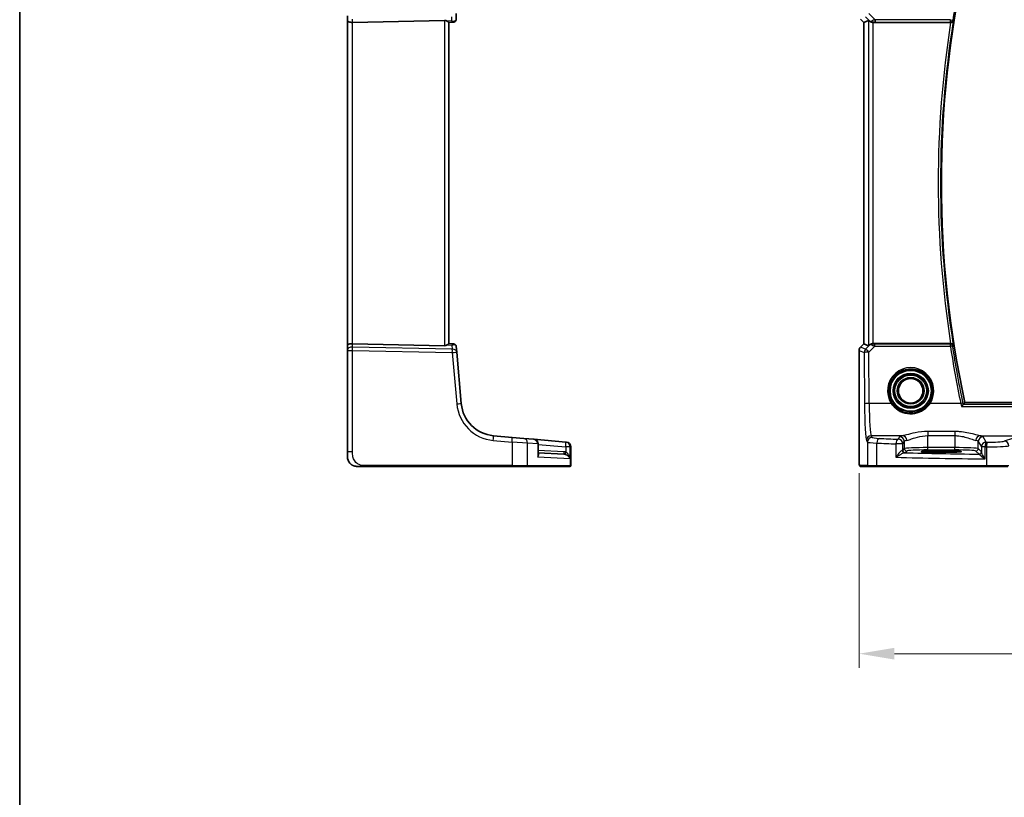
# Model space of a CAD drawing. Units: millimetres. Extents: x 0 to 6687, y 0 to 1405.
# Drawn here: x 5514 to 5723, y 422 to 586 of the extents above; entities that cross this region are included whole.
import ezdxf

# ---------------------------------------------------------------- set-up
doc = ezdxf.new("R2010")
doc.units = ezdxf.units.MM
for name, color, linetype, lineweight in [('Border (ISO)', 7, 'Continuous', 35), ('Dimension (ISO)', 7, 'Continuous', 18), ('Visible (ISO)', 7, 'Continuous', 35), ('Visible Narrow (ISO)', 7, 'Continuous', 25)]:
    doc.layers.add(name, color=color, linetype=linetype, lineweight=lineweight)
doc.styles.add('Note Text (TK)', font='txt')
doc.dimstyles.new('Default - Method 1b (TK)', dxfattribs={"dimscale": 3, "dimtxt": 2.5, "dimasz": 2.5, "dimexe": 1, "dimexo": 1.5, "dimgap": 1, "dimtad": 1, "dimtoh": 1, "dimrnd": 1e-08, "dimdsep": 46, "dimtxsty": 'Note Text (TK)', "dimcen": 0.09, "dimdle": 5, "dimclrd": 100, "dimclre": 100, "dimclrt": 7, "dimadec": 1, "dimazin": 1, "dimtfac": 1, "dimtmove": 0, "dimatfit": 3, "dimfxl": 1, "dimtolj": 1, "dimlwd": -1, "dimlwe": -1, "dimarcsym": 0})

# ---------------------------------------------------------------- blocks, each defined once
blk = doc.blocks.new('図面枠 tk図枠')
at = {"layer": 'Border (ISO)'}
blk.add_line((14.5, 289), (14.5, 8), dxfattribs=at)
blk = doc.blocks.new('*D79')
at = {"layer": 'Defpoints', "color": 0}
for p in [(5691.85, 494.66), (5931.74, 494.66), (5931.74, 451.91)]:
    blk.add_point(p, dxfattribs=at)
at = {"layer": 'Dimension (ISO)', "color": 100}
for p, q in [((5691.85, 490.16), (5691.85, 448.91)), ((5931.74, 490.16), (5931.74, 448.91)), ((5699.35, 451.91), (5924.24, 451.91))]:
    blk.add_line(p, q, dxfattribs=at)
for points in [[(5699.35, 453.16), (5699.35, 450.66), (5691.85, 451.91)], [(5924.24, 453.16), (5924.24, 450.66), (5931.74, 451.91)]]:
    blk.add_solid(points, dxfattribs=at)
at = {"layer": 'Dimension (ISO)', "color": 7, "insert": (5802.14, 458.66), "char_height": 7.5, "attachment_point": 4, "style": 'Note Text (TK)'}
blk.add_mtext('\\A1; 240', dxfattribs=at)

msp = doc.modelspace()

# ---------------------------------------------------------------- linework, layer by layer
at = {"layer": 'Visible (ISO)'}
for p, q in [((5583.4552, 587.0165), (5583.4552, 586.0165)), ((5606.4552, 586.1694), (5606.4552, 587.4723)), ((5692.845, 585.6023), (5692.1379, 586.3094)), ((5583.4552, 586.0165), (5583.4552, 517.1435)), ((5604.0076, 586.0261), (5584.5076, 585.6028)), ((5605.87, 585.66), (5604.9529, 585.5798)), ((5604.9552, 517.58), (5604.9552, 585.58)), ((5605.9988, 585.6713), (5605.87, 585.66)), ((5692.845, 585.6023), (5692.8463, 585.6028)), ((5692.845, 517.5577), (5692.845, 585.6023)), ((5693.8683, 586.0261), (5692.8463, 585.6028)), ((5694.8669, 585.58), (5711.2574, 585.58)), ((5604.0076, 517.1338), (5584.5076, 517.5571)), ((5605.9387, 517.4939), (5604.9529, 517.5802)), ((5605.9387, 517.4939), (5606.0489, 517.4843)), ((5692.1379, 516.8506), (5692.845, 517.5577)), ((5692.845, 517.5577), (5692.8463, 517.5571)), ((5693.8683, 517.1338), (5692.8463, 517.5571)), ((5711.2574, 517.58), (5694.8669, 517.58)), ((5583.4552, 517.1435), (5583.4552, 516.1435)), ((5583.4552, 516.1435), (5583.4552, 494.6551)), ((5606.6135, 515.7713), (5606.5034, 517.0298)), ((5607.5654, 504.8914), (5606.6135, 515.7713)), ((5691.845, 494.6551), (5691.845, 516.1435)), ((5909.3052, 505.08), (5714.2771, 505.08)), ((5618.3617, 497.7255), (5614.3831, 498.0736)), ((5618.3617, 497.7255), (5620.8077, 497.5115)), ((5620.8077, 497.5115), (5622.9581, 497.3234)), ((5629.7276, 496.7311), (5622.9581, 497.3234)), ((5629.7276, 496.7311), (5629.788, 496.7258)), ((5629.788, 496.7258), (5629.8643, 496.7192)), ((5583.4552, 493.58), (5583.4552, 494.6551)), ((5623.871, 494.1602), (5623.871, 496.3272)), ((5630.7771, 491.78), (5630.7771, 495.723)), ((5710.2912, 494.8969), (5708.2912, 494.8969)), ((5708.2912, 494.5549), (5710.2912, 494.5549)), ((5623.871, 494.4555), (5629.324, 494.1697)), ((5586.9027, 491.58), (5618.3164, 491.58)), ((5621.4147, 491.58), (5618.3164, 491.58)), ((5630.4805, 491.58), (5621.4147, 491.58)), ((5630.5771, 491.58), (5630.4805, 491.58)), ((5692.1721, 491.58), (5693.8184, 491.58)), ((5695.7241, 491.58), (5693.8184, 491.58)), ((5718.8822, 491.58), (5695.7241, 491.58)), ((5723.4041, 491.58), (5718.8822, 491.58))]:
    msp.add_line(p, q, dxfattribs=at)
msp.add_circle((5702.7912, 507.58), 2.6, dxfattribs=at)
for centre, radius, start, end in [((5928.6181, 551.58), 219.3269, 167.759697, 192.240303), ((5605.9552, 586.1694), 0.5, 275, 0), ((5606.0053, 516.9862), 0.5, 5, 85), ((5692.845, 516.1435), 1, 135, 180), ((5615.0368, 505.5451), 7.5, 185, 265), ((5622.871, 496.3272), 1, 0, 85), ((5629.7771, 495.723), 1, 0, 85), ((5585.4552, 493.58), 2, 180, 222.319417), ((5630.5771, 491.78), 0.2, 270, 0)]:
    msp.add_arc(centre, radius, start, end, dxfattribs=at)
for centre, major_axis, ratio, start_param, end_param in [((5584.4552, 586.0165), (-1, 0), 0.41421356, 0, 1.6231562), ((5603.9552, 585.0236), (0.7201, 0.7473), 0.92857991, 0.11274306, 0.75155876), ((5694.8669, 585.0236), (-0.9993, 1.0021), 0.03700701, 5.6291015, 6.2679172), ((5694.8669, 585.4925), (1, 0), 0.08748866, 1.57079633, 1.63956115), ((5584.4552, 517.1435), (-1, 0), 0.41421356, 4.6600291, 6.28318531), ((5694.8669, 517.6675), (-1, 0), 0.08748866, 1.5020315, 1.57079633), ((5603.9552, 518.1363), (-0.7201, 0.7473), 0.92857991, 2.39003389, 3.02884959), ((5694.8669, 518.1363), (-0.9993, -1.0021), 0.03700701, 0.01526811, 0.65408381), ((5708.2912, 494.7259), (3.2624, 0), 0.05240787, 1.57079633, 4.71238898), ((5710.2912, 494.7259), (-3.2624, 0), 0.05240787, 1.57079633, 4.71238898)]:
    msp.add_ellipse(centre, major_axis=major_axis, ratio=ratio, start_param=start_param, end_param=end_param, dxfattribs=at)
for points, knots in [([(5604.5927, 585.8414), (5604.6701, 585.783), (5604.7445, 585.7253), (5604.869, 585.631), (5604.9161, 585.5969), (5604.9454, 585.5813), (5604.9503, 585.5795), (5604.9529, 585.5798)], [0.4186015433, 0.4186015433, 0.4186015433, 0.4186015433, 0.4530214688, 0.4530214688, 0.4905261815, 0.4905261815, 0.5017410096, 0.5017410096, 0.5017410096, 0.5017410096]), ([(5694.0964, 585.8414), (5694.1605, 585.783), (5694.2426, 585.7253), (5694.4425, 585.631), (5694.5632, 585.5969), (5694.7222, 585.5813), (5694.7599, 585.5795), (5694.7982, 585.5798)], [0.4186015433, 0.4186015433, 0.4186015433, 0.4186015433, 0.4530214688, 0.4530214688, 0.4905261815, 0.4905261815, 0.5017410096, 0.5017410096, 0.5017410096, 0.5017410096]), ([(5711.2956, 585.5799), (5711.3463, 585.5795), (5711.3956, 585.5861), (5711.4995, 585.6133), (5711.5514, 585.6364), (5711.6581, 585.7023), (5711.7077, 585.7494), (5711.781, 585.8494), (5711.8064, 585.9026), (5711.821, 585.9582), (5711.8213, 585.9592), (5711.8215, 585.9601)], [-0.0851031683, -0.0851031683, -0.0851031683, -0.0851031683, -0.0697003705, -0.0697003705, -0.0506484503, -0.0506484503, -0.0248070523, -0.0248070523, 0, 0, 0.0004296211, 0.0004296211, 0.0004296211, 0.0004296211]), ([(5604.9529, 517.5802), (5604.9502, 517.5804), (5604.9454, 517.5786), (5604.9167, 517.5634), (5604.8715, 517.5308), (5604.7484, 517.4377), (5604.6718, 517.3782), (5604.5927, 517.3186)], [0.8298982879, 0.8298982879, 0.8298982879, 0.8298982879, 0.8410982076, 0.8410982076, 0.8775623183, 0.8775623183, 0.9130044145, 0.9130044145, 0.9130044145, 0.9130044145]), ([(5694.7982, 517.5802), (5694.7599, 517.5804), (5694.7222, 517.5786), (5694.5666, 517.5634), (5694.4487, 517.5308), (5694.2469, 517.4377), (5694.1618, 517.3782), (5694.0964, 517.3186)], [0.8298982879, 0.8298982879, 0.8298982879, 0.8298982879, 0.8410982076, 0.8410982076, 0.8775623183, 0.8775623183, 0.9130044145, 0.9130044145, 0.9130044145, 0.9130044145]), ([(5711.8215, 517.1998), (5711.8213, 517.2008), (5711.821, 517.2017), (5711.8, 517.2813), (5711.7573, 517.355), (5711.6549, 517.4584), (5711.6033, 517.4963), (5711.4964, 517.547), (5711.4453, 517.5637), (5711.3594, 517.5777), (5711.3277, 517.5803), (5711.2956, 517.5801)], [-0.0836255866, -0.0836255866, -0.0836255866, -0.0836255866, -0.0832244431, -0.0832244431, -0.0498763465, -0.0498763465, -0.0269329556, -0.0269329556, -0.0096692455, -0.0096692455, 0, 0, 0, 0]), ([(5713.5421, 504.2529), (5713.5429, 504.2539), (5713.5438, 504.2549), (5713.5892, 504.3082), (5713.634, 504.3592), (5713.7184, 504.4529), (5713.7586, 504.4962), (5713.8317, 504.5721), (5713.8647, 504.6047), (5713.9124, 504.6474), (5713.9289, 504.6602), (5713.9391, 504.6649)], [-0.0831113694, -0.0831113694, -0.0831113694, -0.0831113694, -0.0827146911, -0.0827146911, -0.0620563127, -0.0620563127, -0.042121775, -0.042121775, -0.0221514422, -0.0221514422, -0.0059510334, -0.0059510334, -0.0059510334, -0.0059510334]), ([(5692.1658, 491.58), (5692.1493, 491.58), (5692.1334, 491.5816), (5692.1138, 491.5854), (5692.1101, 491.5862), (5692.1014, 491.5883), (5692.0965, 491.5896), (5692.0822, 491.5942), (5692.0731, 491.5981), (5692.051, 491.6093), (5692.0394, 491.6172), (5692.0071, 491.6422), (5691.993, 491.6579), (5691.9364, 491.7313), (5691.9324, 491.7781), (5691.9081, 491.9476), (5691.8975, 492.082), (5691.883, 492.3393), (5691.8782, 492.4435), (5691.8664, 492.7492), (5691.8604, 492.9676), (5691.847, 493.6578), (5691.845, 494.1637), (5691.845, 494.6551)], [0, 0, 0, 0, 0.012766906, 0.012766906, 0.01463081, 0.01463081, 0.016461258, 0.016461258, 0.020132349, 0.020132349, 0.026500678, 0.026500678, 0.041208578, 0.041208578, 0.101047017, 0.101047017, 0.171185477, 0.171185477, 0.211695059, 0.211695059, 0.283160241, 0.283160241, 0.430585526, 0.430585526, 0.430585526, 0.430585526]), ([(5585.4552, 491.58), (5585.388, 491.58), (5585.3205, 491.5834), (5585.1872, 491.5969), (5585.1212, 491.6069), (5584.9883, 491.634), (5584.9214, 491.6513), (5584.8085, 491.6868), (5584.762, 491.7033), (5584.6819, 491.7352), (5584.6479, 491.7498), (5584.6028, 491.7707), (5584.5913, 491.7761), (5584.5676, 491.7877), (5584.5552, 491.7939), (5584.5353, 491.804), (5584.5274, 491.8082), (5584.5114, 491.8166), (5584.5031, 491.8211), (5584.4698, 491.8393), (5584.44, 491.8563), (5584.3845, 491.8902), (5584.3589, 491.9067), (5584.2959, 491.9492), (5584.2583, 491.9765), (5584.174, 492.0425), (5584.1276, 492.0826), (5584.0616, 492.1448), (5584.0389, 492.1674), (5584.0027, 492.2049), (5583.9875, 492.2213), (5583.9748, 492.2352), (5583.9729, 492.2373), (5583.9699, 492.2407), (5583.9687, 492.2421), (5583.9674, 492.2434), (5583.9672, 492.2437), (5583.9672, 492.2437)], [0, 0, 0, 0, 0.020361844, 0.020361844, 0.040521355, 0.040521355, 0.061325748, 0.061325748, 0.076131359, 0.076131359, 0.087231572, 0.087231572, 0.091055197, 0.091055197, 0.095298161, 0.095298161, 0.098990105, 0.098990105, 0.10338028, 0.10338028, 0.115138687, 0.115138687, 0.124503272, 0.124503272, 0.138299484, 0.138299484, 0.156640646, 0.156640646, 0.166924771, 0.166924771, 0.174722968, 0.174722968, 0.176275567, 0.176275567, 0.177765161, 0.177765161, 0.17881391, 0.17881391, 0.17881391, 0.17881391]), ([(5585.4552, 491.58), (5585.4552, 491.58), (5585.4793, 491.58), (5585.6189, 491.58), (5585.7817, 491.58), (5586.0798, 491.58), (5586.4076, 491.58), (5586.5709, 491.58), (5586.737, 491.58), (5586.9027, 491.58)], [0, 0, 0, 0, 0.36411195, 0.36411195, 0.36411195, 0.78847337, 0.78847337, 0.78847337, 1, 1, 1, 1])]:
    msp.add_open_spline(points, degree=3, knots=knots, dxfattribs=at)
for points, degree in [([(5711.2956, 585.5799), (5711.2825, 585.5799), (5711.2697, 585.58), (5711.2574, 585.58)], 3), ([(5711.2574, 517.58), (5711.2697, 517.58), (5711.2825, 517.58), (5711.2956, 517.5801)], 3), ([(5714.2771, 505.08), (5714.112, 504.8752), (5713.9469, 504.67)], 2), ([(5713.9391, 504.6649), (5713.9429, 504.6666), (5713.9455, 504.6683), (5713.9469, 504.67)], 3), ([(5692.1665, 491.58), (5692.1663, 491.58), (5692.1689, 491.58), (5692.1721, 491.58)], 3)]:
    msp.add_open_spline(points, degree=degree, dxfattribs=at)
at = {"layer": 'Visible Narrow (ISO)'}
for p, q in [((5584.5076, 585.6028), (5584.5076, 586.3103)), ((5605.5076, 586.7662), (5605.5076, 585.9214)), ((5692.8463, 585.6028), (5692.1388, 586.3103)), ((5693.2394, 586.7662), (5694.0842, 585.9214)), ((5695.2485, 586.1694), (5693.9455, 587.4723)), ((5584.5076, 517.5571), (5584.5076, 585.6028)), ((5604.0076, 586.0261), (5604.0076, 517.1338)), ((5605.5076, 585.9214), (5604.5927, 585.8414)), ((5692.8463, 517.5571), (5692.8463, 585.6028)), ((5693.8683, 586.0261), (5693.8683, 517.1338)), ((5694.0842, 585.9214), (5694.0964, 585.8414)), ((5694.7859, 585.66), (5694.7982, 585.5798)), ((5694.8669, 517.58), (5694.8669, 585.58)), ((5711.2175, 586.1694), (5695.2485, 586.1694)), ((5695.2485, 586.1694), (5695.2485, 585.6713)), ((5695.2485, 585.6713), (5711.2175, 585.6713)), ((5711.2175, 586.1694), (5711.7094, 586.0911)), ((5711.2175, 585.6713), (5711.2175, 586.1694)), ((5584.5076, 516.8496), (5584.5076, 517.5571)), ((5692.1388, 516.8496), (5692.8463, 517.5571)), ((5694.785, 517.4939), (5694.7982, 517.5802)), ((5695.2044, 517.0298), (5695.2044, 517.4843)), ((5711.2138, 517.4843), (5695.2044, 517.4843)), ((5711.2138, 517.0298), (5711.2138, 517.4843)), ((5583.4552, 516.1435), (5584.5076, 516.1435)), ((5605.6696, 516.3902), (5584.5076, 516.8496)), ((5584.5076, 494.6551), (5584.5076, 516.1435)), ((5584.5076, 516.1435), (5605.6696, 515.6841)), ((5604.5927, 517.3186), (5605.5961, 517.2308)), ((5605.5961, 517.2308), (5605.6696, 516.3902)), ((5605.6696, 515.6841), (5606.6215, 504.8042)), ((5691.845, 516.1435), (5691.8463, 516.1435)), ((5691.8463, 494.6551), (5691.8463, 516.1435)), ((5691.8463, 516.1435), (5692.9554, 515.6841)), ((5692.1388, 516.8496), (5692.1379, 516.8506)), ((5693.2479, 516.3902), (5692.1388, 516.8496)), ((5692.9554, 515.6841), (5693.0053, 504.8042)), ((5694.083, 517.2308), (5693.2479, 516.3902)), ((5693.954, 515.7713), (5695.2044, 517.0298)), ((5694.0039, 504.8914), (5693.954, 515.7713)), ((5694.0964, 517.3186), (5694.083, 517.2308)), ((5695.2044, 517.0298), (5711.2138, 517.0298)), ((5698.6899, 504.8914), (5694.0039, 504.8914)), ((5713.401, 504.8914), (5706.8924, 504.8914)), ((5713.5421, 504.2529), (5910.0403, 504.2529)), ((5909.6432, 504.6649), (5713.9391, 504.6649)), ((5712.1276, 498.9663), (5706.4402, 498.9663)), ((5706.4402, 498.9663), (5706.4402, 498.0891)), ((5712.1276, 498.9663), (5712.1276, 498.0891)), ((5614.3483, 497.0774), (5618.3269, 496.7293)), ((5618.3269, 496.7293), (5618.3269, 491.78)), ((5621.5882, 496.5153), (5618.3269, 496.7293)), ((5693.4102, 497.0774), (5693.6187, 496.7293)), ((5693.6187, 496.7293), (5693.6187, 491.78)), ((5694.6174, 497.7255), (5694.4088, 498.0736)), ((5701.0617, 498.0736), (5694.4088, 498.0736)), ((5700.4484, 497.8684), (5700.1219, 497.3234)), ((5701.1205, 496.3272), (5701.447, 496.8722)), ((5701.447, 496.8722), (5701.447, 495.331)), ((5706.4402, 498.0891), (5712.1276, 498.0891)), ((5706.4402, 495.5545), (5706.4402, 498.0891)), ((5712.1276, 498.0891), (5712.1276, 495.5545)), ((5717.1208, 496.8722), (5717.802, 495.7349)), ((5717.1208, 495.331), (5717.1208, 496.8722)), ((5717.5061, 498.0736), (5733.44, 498.0736)), ((5718.8006, 496.7311), (5718.1194, 497.8684)), ((5724.3789, 497.4843), (5722.6313, 496.9137)), ((5584.5076, 494.6551), (5583.4552, 494.6551)), ((5623.7643, 496.3272), (5621.5882, 496.5153)), ((5621.5882, 491.78), (5621.5882, 496.5153)), ((5623.7643, 496.3272), (5623.7643, 493.5065)), ((5623.871, 496.3272), (5623.7643, 496.3272)), ((5623.871, 496.2443), (5629.6928, 495.7349)), ((5629.324, 494.669), (5623.871, 494.9548)), ((5630.6143, 495.7349), (5629.6928, 495.7349)), ((5629.6928, 495.7349), (5629.6928, 494.6069)), ((5630.6754, 495.7296), (5630.6143, 495.7349)), ((5630.6143, 493.1518), (5630.6143, 495.7349)), ((5630.6754, 495.7296), (5630.6754, 491.78)), ((5630.7771, 495.723), (5630.6754, 495.7296)), ((5691.8463, 494.6551), (5691.845, 494.6551)), ((5695.6247, 491.78), (5695.6247, 496.5153)), ((5699.6724, 496.3272), (5699.6724, 493.5065)), ((5701.1205, 496.3272), (5699.6724, 496.3272)), ((5701.1205, 495.0045), (5701.1205, 496.3272)), ((5701.447, 495.331), (5701.1205, 495.0045)), ((5701.6199, 494.5052), (5701.9463, 494.8317)), ((5706.4402, 495.0551), (5706.4402, 495.5545)), ((5712.1276, 495.5545), (5706.4402, 495.5545)), ((5706.4402, 495.0551), (5712.1276, 495.0551)), ((5708.2912, 494.5549), (5708.2912, 494.8969)), ((5710.2912, 494.5549), (5710.2912, 494.8969)), ((5712.1276, 495.0551), (5712.1276, 495.5545)), ((5716.6214, 494.8317), (5717.2834, 494.1697)), ((5717.7827, 494.669), (5717.1208, 495.331)), ((5718.5735, 495.7349), (5717.802, 495.7349)), ((5717.802, 495.7349), (5717.802, 494.6069)), ((5718.5735, 493.1518), (5718.5735, 495.7349)), ((5718.8374, 495.7296), (5718.8374, 491.78)), ((5630.6143, 493.1518), (5623.7643, 493.5065)), ((5618.3269, 491.78), (5586.9132, 491.78)), ((5618.3269, 491.78), (5621.5882, 491.78)), ((5621.5882, 491.78), (5630.6754, 491.78)), ((5630.6754, 491.78), (5630.7771, 491.78)), ((5693.6187, 491.78), (5691.9724, 491.78)), ((5693.6187, 491.78), (5695.6247, 491.78)), ((5695.6247, 491.78), (5718.8374, 491.78)), ((5718.8374, 491.78), (5723.5973, 491.78))]:
    msp.add_line(p, q, dxfattribs=at)
for radius in [4.5067, 4.3069, 3.7426, 3.5427, 3.5317, 3.3319, 2.849, 2.6491]:
    msp.add_circle((5702.7912, 507.58), radius, dxfattribs=at)
for centre, radius, start, end in [((5928.6181, 551.58), 219.6369, 166.544275, 170.959761), ((5928.6181, 551.58), 220.0038, 171.10972, 188.89028), ((5928.6181, 551.58), 219.5057, 170.988929, 189.011071), ((5615.0892, 505.5451), 8.5, 185, 265)]:
    msp.add_arc(centre, radius, start, end, dxfattribs=at)
for centre, major_axis, ratio, start_param, end_param in [((5605.4552, 586.6275), (0.952, -0.5243), 0.58409833, 5.07598072, 5.86009785), ((5605.4552, 586.6275), (-0.4503, 0.9581), 0.30601484, 2.24552318, 3.02964031), ((5605.8264, 586.1581), (0.0436, -0.4981), 0.82744061, 0, 1.00426194), ((5605.4552, 586.1256), (-0.9998, -0.05), 0.35278212, 2.38964384, 3.12396315), ((5694.7903, 586.6275), (-0.729, -0.6851), 0.46466527, 0.06680435, 0.85092148), ((5694.7903, 586.6275), (0.904, 0.4362), 0.95591855, 3.49172326, 4.27584039), ((5695.2922, 586.1256), (-1.0614, -0.3524), 0.0494607, 4.73719015, 5.47150947), ((5694.7859, 586.1581), (0.0295, -0.4991), 0.55941635, 5.1735807, 6.17784264), ((5695.2922, 585.6275), (-0.7085, 0.0027), 0.06162707, 4.77440992, 5.50872924), ((5711.2175, 586.1694), (0.3803, 0.3246), 0.99345004, 4.00912503, 5.41565293), ((5605.5438, 516.5247), (0.4249, 0.9617), 0.29224025, 0.09936303, 0.88348016), ((5605.8951, 516.9958), (0.0436, 0.4981), 0.84300709, 5.315856, 6.28318531), ((5694.7891, 516.5247), (-0.9046, 0.4343), 0.95837897, 5.14776572, 5.93188285), ((5694.785, 516.9958), (0.0278, 0.4992), 0.53585557, 0.10341144, 1.07074075), ((5695.2916, 517.5286), (-0.7089, -0.0055), 0.06194438, 0.77415955, 1.4469117), ((5711.2138, 516.9862), (-0.3803, 0.3246), 0.99345013, 4.00913346, 5.4156445), ((5584.4552, 516.1435), (-1, 0), 0.70710678, 4.6600291, 6.28318531), ((5584.4552, 516.1435), (0.0217, 0.9998), 0.05232366, 4.71352482, 5.49778779), ((5605.5438, 516.5247), (-0.9144, -0.5652), 0.57819091, 3.53112387, 4.315241), ((5605.6173, 515.6841), (0.9962, 0.0872), 0.7034495, 0, 1.45686928), ((5605.6173, 515.6841), (-0.0217, -0.9998), 0.05232366, 1.57193217, 2.35619514), ((5605.6173, 515.6841), (0.9962, 0.0872), 0.00456759, 4.76454943, 6.28318531), ((5605.4995, 517.0305), (1.0043, -0.0129), 0.34863613, 0.03501852, 0.70777067), ((5692.845, 516.1435), (0.3827, 0.9239), 0.99839497, 1.17866484, 1.96292781), ((5693.954, 515.6841), (-0.3827, -0.9239), 0.99839497, 4.3202575, 5.10452046), ((5693.954, 515.6841), (-1, -0.0046), 0.08715483, 4.71198937, 6.23062524), ((5693.954, 515.6841), (-0.7094, 0.7048), 0.06194553, 4.77385531, 6.23072459), ((5694.7891, 516.5247), (0.7308, -0.6831), 0.49764186, 2.28986789, 3.07398502), ((5695.2916, 517.0305), (-1.0624, 0.3494), 0.02501308, 0.82404741, 1.49679956), ((5711.2138, 516.9862), (0.4944, 0.0748), 0.0861814, 0.08759319, 1.55775168), ((5928.6181, 549.9405), (0, -219.8875), 0.99997071, 4.8626241, 4.9187233), ((5702.7912, 507.5824), (0, 4.9053), 0.99999533, 4.13170219, 8.43466842), ((5606.5692, 504.8042), (0.9962, 0.0872), 0.00456759, 4.76454945, 6.28318534), ((5694.0039, 504.8042), (-1, -0.0046), 0.08715483, 4.71198937, 6.23062524), ((5694.4477, 505.5451), (0, 7.5), 0.05939548, 1.65806279, 3.05432619), ((5698.6899, 504.874), (0.1672, 0.1097), 0.07295324, 0.03499989, 1.52296476), ((5706.8924, 504.874), (-0.1672, 0.1097), 0.07295324, 4.76022055, 6.24818542), ((5713.401, 504.8478), (0.4894, 0.1024), 0.08532074, 0.08758666, 1.55293999), ((5693.449, 505.5451), (0, -8.5), 0.05240778, 4.79965544, 6.19591884), ((5614.296, 497.0774), (0.0872, 0.9962), 0.05213734, 4.71695038, 6.28318531), ((5618.2746, 496.7293), (0.0872, 0.9962), 0.05213734, 4.71695038, 6.28318531), ((5620.7206, 496.5153), (0.0872, 0.9962), 0.86684911, 4.78808355, 6.28318531), ((5622.871, 496.3272), (0.0872, 0.9962), 0.89257892, 4.79032136, 6.28318531), ((5629.6405, 495.7349), (0.0872, 0.9962), 0.05213734, 4.71695038, 6.28318531), ((5629.6405, 495.7349), (0.0872, 0.9962), 0.97366592, 4.79736856, 6.28318531), ((5629.7009, 495.7296), (0.0872, 0.9962), 0.9743899, 4.79743144, 6.28318531), ((5694.4088, 497.0774), (-0.8579, -0.5139), 0.9948398, 4.1749656, 5.74120053), ((5694.6174, 496.7293), (-0.8579, -0.5139), 0.9948398, 4.1749656, 5.74120053), ((5697.6132, 496.7431), (4, 0), 0.0656165, 3.19395253, 4.19208613), ((5697.6132, 497.7393), (-3, 0), 0.08748866, 0.05235988, 1.05049348), ((5696.1218, 496.5153), (0.0501, 0.9987), 0.49667336, 0.1005866, 1.59568836), ((5737.8818, 503.8881), (-84, 0), 0.08748866, 1.05049348, 1.10456544), ((5700.1219, 496.3272), (0.044, 0.999), 0.44917542, 0.09770574, 1.59056969), ((5700.1219, 496.3272), (-0.8579, 0.5139), 0.9948398, 3.68357743, 5.24981236), ((5706.4402, 497.8409), (-6, 0), 0.08748866, 5.8240097, 6.23082543), ((5700.4484, 496.8722), (-0.8579, 0.5139), 0.9948398, 3.68357743, 5.24981236), ((5701.0617, 497.0774), (-0.1742, 0.9847), 0.89367403, 4.55555101, 6.08770949), ((5706.4402, 496.8447), (5, 0), 0.1049864, 2.68241704, 3.08923278), ((5717.5061, 497.0774), (0.1742, 0.9847), 0.89367403, 0.19547582, 1.7276343), ((5712.1276, 496.8447), (5, 0), 0.1049864, 0.05235988, 0.45917561), ((5718.1194, 496.8722), (0.8579, 0.5139), 0.9948398, 1.03337295, 2.59960788), ((5712.1276, 497.8409), (-6, 0), 0.08748866, 3.19395253, 3.60076827), ((5718.8006, 495.7349), (-0.8579, -0.5139), 0.9948398, 4.1749656, 5.74120053), ((5718.8006, 495.7349), (0.0204, 0.9998), 0.227112, 0.08961425, 1.575431), ((5737.8818, 503.8881), (-84, 0), 0.08748866, 1.34163911, 1.34482565), ((5719.0614, 495.7296), (0.0201, 0.9998), 0.22400944, 0.08954802, 1.57530189), ((5719.7336, 496.9816), (-3, 0), 0.08748866, 1.34482565, 2.87979327), ((5722.6313, 495.9175), (-0.3104, 0.9506), 0.9624951, 4.40789574, 5.95613258), ((5629.3502, 494.669), (-0.0262, -0.4993), 0.05226443, 4.71512804, 6.28318531), ((5629.719, 494.6069), (-0.139, -0.4803), 0.05027787, 4.72694021, 6.22518564), ((5737.8818, 502.8919), (85, 0), 0.08645939, 4.19208613, 4.24615809), ((5700.1219, 495.0086), (-1, 0), 0.07861167, 2.63710364, 3.08923278), ((5701.435, 494.9706), (0.0472, -0.4978), 0.87450171, 4.6295741, 6.17507061), ((5701.6199, 495.0045), (-0.3536, 0.3536), 0.99726469, 0.78676769, 2.35482496), ((5700.1219, 494.5093), (1.5, 0), 0.05240778, 5.77869629, 6.23082543), ((5737.8818, 498.4376), (-84, 0), 0.05240778, 1.12199028, 1.3230501), ((5706.4402, 495.3186), (-5, 0), 0.047167, 4.71238898, 6.23082543), ((5701.9463, 495.331), (-0.3536, 0.3536), 0.99726469, 0.78676769, 2.35482496), ((5706.4402, 494.8193), (4.5, 0), 0.05240778, 1.57079633, 3.08923278), ((5712.1276, 495.3186), (-5, 0), 0.047167, 3.19395253, 4.71238898), ((5712.1276, 494.8193), (4.5, 0), 0.05240778, 0.05235988, 1.57079633), ((5716.6214, 495.331), (0.3536, 0.3536), 0.99726469, 3.92836034, 5.49641762), ((5717.2834, 494.669), (0.3536, 0.3536), 0.99726469, 3.92836034, 5.49641762), ((5717.3027, 494.6069), (0.492, 0.0891), 0.95935891, 4.59839547, 6.0966409), ((5737.8818, 502.8919), (85, 0), 0.08645939, 4.48323177, 4.4864183), ((5719.7336, 495.9854), (4, 0), 0.0656165, 4.4864183, 6.02138592), ((5737.8818, 497.4389), (85, 0), 0.05179122, 4.24615809, 4.48323177), ((5586.9027, 491.78), (0, -0.2), 0.05233596, 0, 1.57079633), ((5618.3164, 491.78), (0, -0.2), 0.05233596, 0, 1.57079633), ((5621.4147, 491.78), (0, -0.2), 0.86766866, 0, 1.57079633), ((5630.4805, 491.78), (0, -0.2), 0.97457708, 0, 1.57079633), ((5692.1721, 491.78), (0, -0.2), 0.99862953, 4.71238898, 6.28318531), ((5693.8184, 491.78), (0, -0.2), 0.99862953, 4.71238898, 6.28318531), ((5695.7241, 491.78), (0, -0.2), 0.49714293, 4.71238898, 6.28318531), ((5718.8822, 491.78), (0, -0.2), 0.22405247, 4.71238898, 6.28318531)]:
    msp.add_ellipse(centre, major_axis=major_axis, ratio=ratio, start_param=start_param, end_param=end_param, dxfattribs=at)
for points, knots in [([(5711.2175, 585.6713), (5711.2248, 585.6627), (5711.2321, 585.6541), (5711.2395, 585.6456), (5711.2581, 585.6237), (5711.2768, 585.6018), (5711.2955, 585.58)], [0.211098708, 0.211098708, 0.211098708, 0.211098708, 0.240671765, 0.240671765, 0.240671765, 0.316144645, 0.316144645, 0.316144645, 0.316144645]), ([(5711.8215, 585.9601), (5711.7915, 585.9952), (5711.7614, 586.0304), (5711.7314, 586.0655), (5711.7241, 586.074), (5711.7167, 586.0826), (5711.7094, 586.0911)], [-0.362087894, -0.362087894, -0.362087894, -0.362087894, -0.240671765, -0.240671765, -0.240671765, -0.211098708, -0.211098708, -0.211098708, -0.211098708]), ([(5711.2955, 517.58), (5711.2766, 517.5579), (5711.2578, 517.5359), (5711.239, 517.5139), (5711.2306, 517.504), (5711.2222, 517.4942), (5711.2138, 517.4843)], [0.301979399, 0.301979399, 0.301979399, 0.301979399, 0.37803444, 0.37803444, 0.37803444, 0.412062206, 0.412062206, 0.412062206, 0.412062206]), ([(5711.7057, 517.0645), (5711.7141, 517.0743), (5711.7225, 517.0842), (5711.7309, 517.094), (5711.7611, 517.1293), (5711.7913, 517.1646), (5711.8215, 517.1998)], [-0.412062206, -0.412062206, -0.412062206, -0.412062206, -0.37803444, -0.37803444, -0.37803444, -0.25603615, -0.25603615, -0.25603615, -0.25603615]), ([(5713.8878, 504.9535), (5713.7001, 505.8505), (5713.5179, 506.7487), (5713.1145, 508.8043), (5712.897, 509.9624), (5712.6887, 511.1222), (5712.3339, 513.0984), (5712.0062, 515.0794), (5711.7057, 517.0645)], [1.3644620097, 1.3644620097, 1.3644620097, 1.3644620097, 1.376993747, 1.376993747, 1.3931068851, 1.3931068851, 1.3931068851, 1.4205612027, 1.4205612027, 1.4205612027, 1.4205612027]), ([(5698.8568, 504.984), (5698.5983, 505.3781), (5698.3995, 505.8112), (5698.0607, 506.9888), (5698.0299, 507.7639), (5698.3494, 509.3347), (5698.7488, 510.1185), (5699.9298, 511.407), (5700.7309, 511.8898), (5702.5155, 512.3566), (5703.5028, 512.3115), (5705.4189, 511.6181), (5706.3074, 510.877), (5707.3908, 509.0172), (5707.6018, 507.9169), (5707.3443, 506.198), (5707.0972, 505.5505), (5706.7256, 504.984)], [-2.15148311, -2.15148311, -2.15148311, -2.15148311, -1.85102506, -1.85102506, -1.37029217, -1.37029217, -0.82900071, -0.82900071, -0.25586131, -0.25586131, 0.34723769, 0.34723769, 1.04342843, 1.04342843, 1.7196011, 1.7196011, 2.15148311, 2.15148311, 2.15148311, 2.15148311]), ([(5698.6899, 504.8914), (5698.869, 504.6256), (5699.0744, 504.3778), (5699.8051, 503.6542), (5700.4171, 503.2663), (5701.7404, 502.7859), (5702.4486, 502.686), (5703.8163, 502.7833), (5704.4729, 502.9683), (5705.5151, 503.5025), (5705.9294, 503.8033), (5706.5127, 504.3835), (5706.7154, 504.6286), (5706.8924, 504.8914)], [-0.979339656, -0.979339656, -0.979339656, -0.979339656, -0.88114931, -0.88114931, -0.663922404, -0.663922404, -0.454200133, -0.454200133, -0.252333407, -0.252333407, -0.097051311, -0.097051311, 0, 0, 0, 0]), ([(5706.7256, 504.984), (5706.5558, 504.7252), (5706.3613, 504.4837), (5705.8019, 503.9122), (5705.4045, 503.6158), (5704.4048, 503.0894), (5703.7748, 502.9071), (5702.4625, 502.8111), (5701.783, 502.9097), (5700.5134, 503.3831), (5699.9264, 503.7653), (5699.2255, 504.4781), (5699.0285, 504.7222), (5698.8568, 504.984)], [0, 0, 0, 0, 0.097051311, 0.097051311, 0.252333407, 0.252333407, 0.454200133, 0.454200133, 0.663922404, 0.663922404, 0.88114931, 0.88114931, 0.979339656, 0.979339656, 0.979339656, 0.979339656]), ([(5706.4402, 498.9663), (5705.5079, 498.9663), (5704.5818, 498.8511), (5703.0502, 498.5518), (5702.4137, 498.3837), (5701.5668, 498.174), (5701.286, 498.1086), (5701.0617, 498.0736)], [0, 0, 0, 0, 0.279684476, 0.279684476, 0.523400907, 0.523400907, 0.675723677, 0.675723677, 0.675723677, 0.675723677]), ([(5717.5061, 498.0736), (5717.1785, 498.1247), (5716.7312, 498.2409), (5715.7597, 498.4834), (5715.2632, 498.6038), (5714.2332, 498.8003), (5713.7062, 498.8788), (5712.8215, 498.9515), (5712.4745, 498.9663), (5712.1276, 498.9663)], [-0.675710548, -0.675710548, -0.675710548, -0.675710548, -0.453293423, -0.453293423, -0.270578187, -0.270578187, -0.104068533, -0.104068533, 0, 0, 0, 0]), ([(5701.9581, 497.0774), (5702.145, 497.1171), (5702.379, 497.1912), (5703.0848, 497.4289), (5703.6152, 497.6193), (5704.8915, 497.9586), (5705.6633, 498.0891), (5706.4402, 498.0891)], [-0.675723677, -0.675723677, -0.675723677, -0.675723677, -0.523400907, -0.523400907, -0.279684476, -0.279684476, 0, 0, 0, 0]), ([(5712.1276, 498.0891), (5712.4167, 498.0891), (5712.7058, 498.0723), (5713.4431, 497.99), (5713.8823, 497.901), (5714.7406, 497.6783), (5715.1544, 497.5418), (5715.9639, 497.2671), (5716.3367, 497.1354), (5716.6097, 497.0774)], [0, 0, 0, 0, 0.104068533, 0.104068533, 0.270578187, 0.270578187, 0.453293423, 0.453293423, 0.675710548, 0.675710548, 0.675710548, 0.675710548]), ([(5586.9132, 491.78), (5586.4727, 491.78), (5585.9955, 491.8319), (5585.5817, 492.1168), (5585.12, 492.4347), (5584.7613, 493.0135), (5584.6132, 493.5948), (5584.5178, 493.9692), (5584.5076, 494.3381), (5584.5076, 494.6551)], [0, 0, 0, 0, 0.35283077, 0.35283077, 0.35283077, 0.74648264, 0.74648264, 0.74648264, 1, 1, 1, 1]), ([(5629.6928, 494.6069), (5629.6328, 494.6243), (5629.5718, 494.6382), (5629.4486, 494.6589), (5629.3864, 494.6658), (5629.324, 494.669)], [0, 0, 0, 0, 0.0187663047, 0.0187663047, 0.0375326094, 0.0375326094, 0.0375326094, 0.0375326094]), ([(5630.6143, 493.1518), (5630.5906, 493.3092), (5630.5507, 493.4676), (5630.4425, 493.7657), (5630.3752, 493.9081), (5630.2264, 494.1482), (5630.1485, 494.2514), (5629.9942, 494.4109), (5629.9218, 494.4728), (5629.7951, 494.5566), (5629.7444, 494.5845), (5629.6928, 494.6069)], [-0.243624652, -0.243624652, -0.243624652, -0.243624652, -0.176949912, -0.176949912, -0.114081303, -0.114081303, -0.062939583, -0.062939583, -0.024207532, -0.024207532, 0, 0, 0, 0]), ([(5691.9724, 491.78), (5691.9493, 491.78), (5691.9243, 491.8319), (5691.9026, 492.1168), (5691.8784, 492.4347), (5691.8596, 493.0135), (5691.8519, 493.5948), (5691.8469, 493.9692), (5691.8463, 494.3381), (5691.8463, 494.6551)], [0, 0, 0, 0, 0.35283077, 0.35283077, 0.35283077, 0.74648264, 0.74648264, 0.74648264, 1, 1, 1, 1]), ([(5700.9973, 494.9706), (5700.97, 494.9667), (5700.9381, 494.9556), (5700.8472, 494.9099), (5700.7841, 494.8657), (5700.6296, 494.7373), (5700.5375, 494.6469), (5700.325, 494.4164), (5700.2056, 494.271), (5699.9415, 493.9221), (5699.7999, 493.7139), (5699.6724, 493.5065)], [-0.276611873, -0.276611873, -0.276611873, -0.276611873, -0.251087506, -0.251087506, -0.210248518, -0.210248518, -0.157157835, -0.157157835, -0.088641111, -0.088641111, 0.000764497, 0.000764497, 0.000764497, 0.000764497]), ([(5699.6724, 493.5065), (5699.8611, 493.6431), (5700.0642, 493.7803), (5700.4319, 494.0103), (5700.5947, 494.1061), (5700.8762, 494.258), (5700.9956, 494.3176), (5701.1891, 494.4022), (5701.2657, 494.4313), (5701.3709, 494.4614), (5701.4063, 494.4687), (5701.435, 494.4713)], [-0.000764497, -0.000764497, -0.000764497, -0.000764497, 0.088641111, 0.088641111, 0.157157835, 0.157157835, 0.210248518, 0.210248518, 0.251087506, 0.251087506, 0.276611873, 0.276611873, 0.276611873, 0.276611873]), ([(5717.802, 494.6069), (5717.7989, 494.6243), (5717.7957, 494.6382), (5717.7892, 494.6589), (5717.786, 494.6658), (5717.7827, 494.669)], [0, 0, 0, 0, 0.0187663047, 0.0187663047, 0.0375326094, 0.0375326094, 0.0375326094, 0.0375326094]), ([(5718.5735, 493.1518), (5718.4716, 493.3092), (5718.3728, 493.4676), (5718.1948, 493.7657), (5718.1137, 493.9081), (5717.9855, 494.1482), (5717.9339, 494.2514), (5717.8624, 494.4109), (5717.8377, 494.4728), (5717.8114, 494.5566), (5717.8047, 494.5845), (5717.802, 494.6069)], [-0.243624652, -0.243624652, -0.243624652, -0.243624652, -0.176949912, -0.176949912, -0.114081303, -0.114081303, -0.062939583, -0.062939583, -0.024207532, -0.024207532, 0, 0, 0, 0]), ([(5623.7643, 493.5065), (5623.8592, 493.6431), (5623.9274, 493.7803), (5623.9867, 494.0103), (5623.9922, 494.1061), (5623.954, 494.256), (5623.9222, 494.314), (5623.871, 494.3611)], [-0.000764497, -0.000764497, -0.000764497, -0.000764497, 0.088641111, 0.088641111, 0.157157835, 0.157157835, 0.208673761, 0.208673761, 0.208673761, 0.208673761]), ([(5623.871, 494.1602), (5623.871, 494.1467), (5623.8708, 494.1332), (5623.8659, 493.9221), (5623.8284, 493.7139), (5623.7643, 493.5065)], [-0.09478217, -0.09478217, -0.09478217, -0.09478217, -0.0886411109, -0.0886411109, 0.000764497, 0.000764497, 0.000764497, 0.000764497]), ([(5629.324, 494.1697), (5629.3671, 494.1675), (5629.4101, 494.1628), (5629.4952, 494.1488), (5629.5373, 494.1395), (5629.5788, 494.1278)], [-0.0375326094, -0.0375326094, -0.0375326094, -0.0375326094, -0.0187663047, -0.0187663047, 0, 0, 0, 0]), ([(5629.5788, 494.1278), (5629.6323, 494.1128), (5629.6852, 494.0941), (5629.8189, 494.0378), (5629.8963, 493.9963), (5630.0634, 493.8893), (5630.1496, 493.8201), (5630.3173, 493.659), (5630.3957, 493.5635), (5630.5268, 493.3636), (5630.5788, 493.2573), (5630.6143, 493.1518)], [0, 0, 0, 0, 0.024207532, 0.024207532, 0.062939583, 0.062939583, 0.114081303, 0.114081303, 0.176949912, 0.176949912, 0.243624652, 0.243624652, 0.243624652, 0.243624652]), ([(5717.2834, 494.1697), (5717.2915, 494.1675), (5717.2997, 494.1628), (5717.3158, 494.1488), (5717.3238, 494.1395), (5717.3316, 494.1278)], [-0.0375326094, -0.0375326094, -0.0375326094, -0.0375326094, -0.0187663047, -0.0187663047, 0, 0, 0, 0]), ([(5717.3316, 494.1278), (5717.3418, 494.1128), (5717.3577, 494.0941), (5717.4115, 494.0378), (5717.4563, 493.9963), (5717.5796, 493.8893), (5717.6646, 493.8201), (5717.8703, 493.659), (5717.9973, 493.5635), (5718.2712, 493.3636), (5718.421, 493.2573), (5718.5735, 493.1518)], [0, 0, 0, 0, 0.024207532, 0.024207532, 0.062939583, 0.062939583, 0.114081303, 0.114081303, 0.176949912, 0.176949912, 0.243624652, 0.243624652, 0.243624652, 0.243624652])]:
    msp.add_open_spline(points, degree=3, knots=knots, dxfattribs=at)
for points in [[(5711.2955, 585.58), (5711.2955, 585.5799), (5711.2955, 585.5799), (5711.2956, 585.5799)], [(5711.2956, 517.5801), (5711.2955, 517.5801), (5711.2955, 517.58), (5711.2955, 517.58)], [(5713.401, 504.8914), (5713.4488, 504.6776), (5713.4958, 504.4646), (5713.5421, 504.2529)], [(5713.9469, 504.67), (5713.9273, 504.7644), (5713.9076, 504.8589), (5713.8878, 504.9535)]]:
    msp.add_open_spline(points, degree=3, dxfattribs=at)

# ---------------------------------------------------------------- block references
at = {"xscale": 3, "yscale": 3, "zscale": 3}
msp.add_blockref('図面枠 tk図枠', (5470.5, -24), dxfattribs=at)

# ---------------------------------------------------------------- dimensions: what is measured, and where the dimension line sits
at = {"layer": 'Dimension (ISO)', "color": 100}
dim = msp.add_linear_dim(base=(5931.736, 451.9065), p1=(5691.8463, 494.6551), p2=(5931.736, 494.6551), text=' 240', dimstyle='Default - Method 1b (TK)', override={"dimtoh": 0, "dimdec": 2, "dimtp": 0, "dimtm": 0, "dimtdec": 2, "dimtofl": 0, "dimatfit": 1}, dxfattribs=at)
dim.commit()
dim.dimension.update_dxf_attribs({"geometry": '*D79', "text_midpoint": (5811.7912, 451.9065), "dimtype": 160})

doc.saveas('drawing.dxf')
